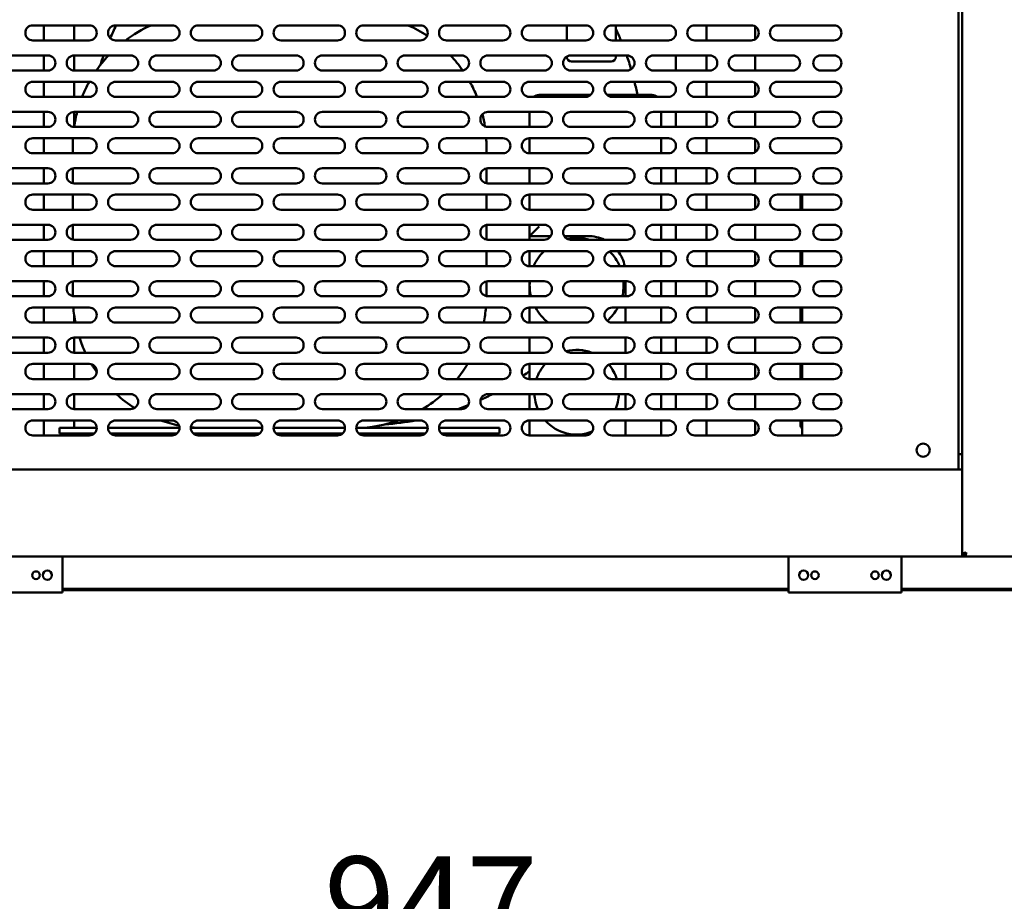
# Model space of a CAD drawing. Units: millimetres. Extents: x 65 to 5840, y 100 to 4100.
# Drawn here: x 852 to 1375, y 1016 to 1484 of the extents above; entities that cross this region are included whole.
import ezdxf

# ---------------------------------------------------------------- set-up
doc = ezdxf.new("R2010")
doc.units = ezdxf.units.MM
doc.header["$LTSCALE"] = 20
doc.layers.add('Dimension (ISO)', color=7, linetype='Continuous', lineweight=25)
doc.layers.add('Visible (ISO)', color=7, linetype='Continuous', lineweight=50)
doc.styles.add('Note Text (ISO)', font='tahoma.ttf')
doc.dimstyles.new('Default (ISO)', dxfattribs={"dimscale": 20, "dimtxt": 2.5, "dimasz": 2.5, "dimexe": 1, "dimexo": 2, "dimgap": 0.762, "dimtad": 1, "dimtoh": 1, "dimdec": 1, "dimrnd": 1e-08, "dimzin": 0, "dimdsep": 46, "dimtxsty": 'Note Text (ISO)', "dimcen": 0.09, "dimdle": 10, "dimclrd": 256, "dimclre": 256, "dimclrt": 256, "dimadec": 1, "dimazin": 0, "dimtfac": 1.40208, "dimtmove": 0, "dimatfit": 3, "dimfxl": 1, "dimtolj": 1, "dimtzin": 0, "dimlwd": -1, "dimlwe": -1, "dimarcsym": 0})

# ---------------------------------------------------------------- blocks, each defined once
blk = doc.blocks.new('*D13')
at = {"layer": 'Defpoints', "color": 0, "transparency": 16777216}
for p in [(594.08, 1900.75), (1541.08, 1900.75), (594.08, 972.15)]:
    blk.add_point(p, dxfattribs=at)
at = {"layer": 'Dimension (ISO)', "transparency": 16777216}
for p, q in [((594.08, 1860.75), (594.08, 952.15)), ((1541.08, 1860.75), (1541.08, 952.15)), ((1491.08, 972.15), (644.08, 972.15))]:
    blk.add_line(p, q, dxfattribs=at)
for points in [[(644.08, 980.48), (644.08, 963.82), (594.08, 972.15)], [(1491.08, 980.48), (1491.08, 963.82), (1541.08, 972.15)]]:
    blk.add_solid(points, dxfattribs=at)
at = {"layer": 'Dimension (ISO)', "transparency": 16777216, "insert": (1013.63, 1039.37), "char_height": 50, "attachment_point": 1, "style": 'Note Text (ISO)'}
blk.add_mtext('\\A1;947', dxfattribs=at)

msp = doc.modelspace()

# ---------------------------------------------------------------- linework, layer by layer
at = {"layer": 'Visible (ISO)'}
for p, q in [((1352.98, 1200.09), (1352.98, 1900.75)), ((1350.98, 1658.75), (1350.98, 1245.15)), ((858.78, 1481.15), (888.78, 1481.15)), ((864.58, 1473.15), (864.58, 1481.15)), ((880.78, 1481.15), (880.78, 1473.15)), ((902.78, 1481.15), (932.78, 1481.15)), ((946.78, 1481.15), (976.78, 1481.15)), ((990.78, 1481.15), (1020.78, 1481.15)), ((1034.78, 1481.15), (1064.78, 1481.15)), ((1078.78, 1481.15), (1108.78, 1481.15)), ((1122.78, 1481.15), (1152.78, 1481.15)), ((1142.78, 1473.15), (1142.78, 1481.15)), ((1166.78, 1481.15), (1196.78, 1481.15)), ((1168.78, 1481.15), (1168.78, 1473.15)), ((1210.78, 1481.15), (1240.78, 1481.15)), ((1216.98, 1473.15), (1216.98, 1481.15)), ((1242.98, 1473.81), (1242.98, 1480.49)), ((1254.78, 1481.15), (1284.78, 1481.15)), ((888.78, 1473.15), (858.78, 1473.15)), ((932.78, 1473.15), (902.78, 1473.15)), ((976.78, 1473.15), (946.78, 1473.15)), ((1020.78, 1473.15), (990.78, 1473.15)), ((1064.78, 1473.15), (1034.78, 1473.15)), ((1108.78, 1473.15), (1078.78, 1473.15)), ((1152.78, 1473.15), (1122.78, 1473.15)), ((1196.78, 1473.15), (1166.78, 1473.15)), ((1240.78, 1473.15), (1210.78, 1473.15)), ((1284.78, 1473.15), (1254.78, 1473.15)), ((836.78, 1465.15), (866.78, 1465.15)), ((864.58, 1457.15), (864.58, 1465.15)), ((880.78, 1465.15), (880.78, 1457.15)), ((880.78, 1465.15), (910.78, 1465.15)), ((924.78, 1465.15), (954.78, 1465.15)), ((968.78, 1465.15), (998.78, 1465.15)), ((1012.78, 1465.15), (1042.78, 1465.15)), ((1056.78, 1465.15), (1086.78, 1465.15)), ((1100.78, 1465.15), (1130.78, 1465.15)), ((1142.78, 1464.37), (1142.78, 1464.61)), ((1144.78, 1465.15), (1174.78, 1465.15)), ((1166.28, 1461.87), (1145.28, 1461.87)), ((1168.78, 1465.15), (1168.78, 1464.37)), ((1188.78, 1465.15), (1218.78, 1465.15)), ((1200.78, 1465.15), (1200.78, 1457.15)), ((1216.98, 1457.15), (1216.98, 1465.15)), ((1232.78, 1465.15), (1262.78, 1465.15)), ((1242.98, 1457.15), (1242.98, 1465.15)), ((1277.78, 1465.15), (1284.78, 1465.15)), ((866.78, 1457.15), (836.78, 1457.15)), ((910.78, 1457.15), (880.78, 1457.15)), ((954.78, 1457.15), (924.78, 1457.15)), ((998.78, 1457.15), (968.78, 1457.15)), ((1042.78, 1457.15), (1012.78, 1457.15)), ((1086.78, 1457.15), (1056.78, 1457.15)), ((1130.78, 1457.15), (1100.78, 1457.15)), ((1174.78, 1457.15), (1144.78, 1457.15)), ((1218.78, 1457.15), (1188.78, 1457.15)), ((1262.78, 1457.15), (1232.78, 1457.15)), ((1284.78, 1457.15), (1277.78, 1457.15)), ((858.78, 1451.15), (888.78, 1451.15)), ((864.58, 1443.15), (864.58, 1451.15)), ((880.78, 1451.15), (880.78, 1443.15)), ((902.78, 1451.15), (932.78, 1451.15)), ((946.78, 1451.15), (976.78, 1451.15)), ((990.78, 1451.15), (1020.78, 1451.15)), ((1034.78, 1451.15), (1064.78, 1451.15)), ((1078.78, 1451.15), (1108.78, 1451.15)), ((1122.78, 1451.15), (1152.78, 1451.15)), ((1166.78, 1451.15), (1196.78, 1451.15)), ((1210.78, 1451.15), (1240.78, 1451.15)), ((1216.98, 1443.15), (1216.98, 1451.15)), ((1242.98, 1443.81), (1242.98, 1450.49)), ((1254.78, 1451.15), (1284.78, 1451.15)), ((888.78, 1443.15), (858.78, 1443.15)), ((932.78, 1443.15), (902.78, 1443.15)), ((976.78, 1443.15), (946.78, 1443.15)), ((1020.78, 1443.15), (990.78, 1443.15)), ((1064.78, 1443.15), (1034.78, 1443.15)), ((1108.78, 1443.15), (1078.78, 1443.15)), ((1152.78, 1443.15), (1122.78, 1443.15)), ((1155.42, 1444.15), (1127.98, 1444.15)), ((1187.98, 1444.15), (1164.13, 1444.15)), ((1196.78, 1443.15), (1166.78, 1443.15)), ((1240.78, 1443.15), (1210.78, 1443.15)), ((1284.78, 1443.15), (1254.78, 1443.15)), ((836.78, 1435.15), (866.78, 1435.15)), ((864.58, 1427.15), (864.58, 1435.15)), ((880.78, 1435.15), (880.78, 1427.7)), ((880.78, 1435.15), (910.78, 1435.15)), ((924.78, 1435.15), (954.78, 1435.15)), ((968.78, 1435.15), (998.78, 1435.15)), ((1012.78, 1435.15), (1042.78, 1435.15)), ((1056.78, 1435.15), (1086.78, 1435.15)), ((1100.78, 1435.15), (1130.78, 1435.15)), ((1122.98, 1435.15), (1122.98, 1427.15)), ((1144.78, 1435.15), (1174.78, 1435.15)), ((1188.78, 1435.15), (1218.78, 1435.15)), ((1192.98, 1427.15), (1192.98, 1435.15)), ((1200.78, 1435.15), (1200.78, 1427.15)), ((1216.98, 1427.15), (1216.98, 1435.15)), ((1232.78, 1435.15), (1262.78, 1435.15)), ((1242.98, 1427.15), (1242.98, 1435.15)), ((1277.78, 1435.15), (1284.78, 1435.15)), ((866.78, 1427.15), (836.78, 1427.15)), ((910.78, 1427.15), (880.78, 1427.15)), ((954.78, 1427.15), (924.78, 1427.15)), ((998.78, 1427.15), (968.78, 1427.15)), ((1042.78, 1427.15), (1012.78, 1427.15)), ((1086.78, 1427.15), (1056.78, 1427.15)), ((1130.78, 1427.15), (1100.78, 1427.15)), ((1174.78, 1427.15), (1144.78, 1427.15)), ((1218.78, 1427.15), (1188.78, 1427.15)), ((1262.78, 1427.15), (1232.78, 1427.15)), ((1284.78, 1427.15), (1277.78, 1427.15)), ((858.78, 1421.15), (888.78, 1421.15)), ((864.58, 1413.15), (864.58, 1421.15)), ((902.78, 1421.15), (932.78, 1421.15)), ((946.78, 1421.15), (976.78, 1421.15)), ((990.78, 1421.15), (1020.78, 1421.15)), ((1034.78, 1421.15), (1064.78, 1421.15)), ((1078.78, 1421.15), (1108.78, 1421.15)), ((1122.78, 1421.15), (1152.78, 1421.15)), ((1122.98, 1421.15), (1122.98, 1413.15)), ((1166.78, 1421.15), (1196.78, 1421.15)), ((1192.98, 1413.15), (1192.98, 1421.15)), ((1210.78, 1421.15), (1240.78, 1421.15)), ((1216.98, 1413.15), (1216.98, 1421.15)), ((1242.98, 1413.81), (1242.98, 1420.49)), ((1254.78, 1421.15), (1284.78, 1421.15)), ((879.98, 1417.15), (879.98, 1413.15)), ((1099.98, 1413.15), (1099.98, 1417.15)), ((888.78, 1413.15), (858.78, 1413.15)), ((932.78, 1413.15), (902.78, 1413.15)), ((976.78, 1413.15), (946.78, 1413.15)), ((1020.78, 1413.15), (990.78, 1413.15)), ((1064.78, 1413.15), (1034.78, 1413.15)), ((1108.78, 1413.15), (1078.78, 1413.15)), ((1152.78, 1413.15), (1122.78, 1413.15)), ((1196.78, 1413.15), (1166.78, 1413.15)), ((1240.78, 1413.15), (1210.78, 1413.15)), ((1284.78, 1413.15), (1254.78, 1413.15)), ((836.78, 1405.15), (866.78, 1405.15)), ((864.58, 1397.15), (864.58, 1405.15)), ((879.98, 1405.07), (879.98, 1397.23)), ((880.78, 1405.15), (910.78, 1405.15)), ((924.78, 1405.15), (954.78, 1405.15)), ((968.78, 1405.15), (998.78, 1405.15)), ((1012.78, 1405.15), (1042.78, 1405.15)), ((1056.78, 1405.15), (1086.78, 1405.15)), ((1099.98, 1397.23), (1099.98, 1405.07)), ((1100.78, 1405.15), (1130.78, 1405.15)), ((1122.98, 1405.15), (1122.98, 1397.15)), ((1144.78, 1405.15), (1174.78, 1405.15)), ((1188.78, 1405.15), (1218.78, 1405.15)), ((1192.98, 1397.15), (1192.98, 1405.15)), ((1200.78, 1405.15), (1200.78, 1397.15)), ((1216.98, 1397.15), (1216.98, 1405.15)), ((1232.78, 1405.15), (1262.78, 1405.15)), ((1242.98, 1397.15), (1242.98, 1405.15)), ((1277.78, 1405.15), (1284.78, 1405.15)), ((866.78, 1397.15), (836.78, 1397.15)), ((910.78, 1397.15), (880.78, 1397.15)), ((954.78, 1397.15), (924.78, 1397.15)), ((998.78, 1397.15), (968.78, 1397.15)), ((1042.78, 1397.15), (1012.78, 1397.15)), ((1086.78, 1397.15), (1056.78, 1397.15)), ((1130.78, 1397.15), (1100.78, 1397.15)), ((1174.78, 1397.15), (1144.78, 1397.15)), ((1218.78, 1397.15), (1188.78, 1397.15)), ((1262.78, 1397.15), (1232.78, 1397.15)), ((1284.78, 1397.15), (1277.78, 1397.15)), ((858.78, 1391.15), (888.78, 1391.15)), ((864.58, 1383.15), (864.58, 1391.15)), ((879.98, 1391.15), (879.98, 1383.15)), ((902.78, 1391.15), (932.78, 1391.15)), ((946.78, 1391.15), (976.78, 1391.15)), ((990.78, 1391.15), (1020.78, 1391.15)), ((1034.78, 1391.15), (1064.78, 1391.15)), ((1078.78, 1391.15), (1108.78, 1391.15)), ((1099.98, 1383.15), (1099.98, 1391.15)), ((1122.78, 1391.15), (1152.78, 1391.15)), ((1122.98, 1391.15), (1122.98, 1383.15)), ((1166.78, 1391.15), (1196.78, 1391.15)), ((1192.98, 1383.15), (1192.98, 1391.15)), ((1210.78, 1391.15), (1240.78, 1391.15)), ((1216.98, 1383.15), (1216.98, 1391.15)), ((1242.98, 1383.81), (1242.98, 1390.49)), ((1254.78, 1391.15), (1284.78, 1391.15)), ((1266.95, 1391.15), (1266.95, 1383.15)), ((1267.98, 1383.15), (1267.98, 1391.15)), ((888.78, 1383.15), (858.78, 1383.15)), ((932.78, 1383.15), (902.78, 1383.15)), ((976.78, 1383.15), (946.78, 1383.15)), ((1020.78, 1383.15), (990.78, 1383.15)), ((1064.78, 1383.15), (1034.78, 1383.15)), ((1108.78, 1383.15), (1078.78, 1383.15)), ((1152.78, 1383.15), (1122.78, 1383.15)), ((1196.78, 1383.15), (1166.78, 1383.15)), ((1240.78, 1383.15), (1210.78, 1383.15)), ((1284.78, 1383.15), (1254.78, 1383.15)), ((836.78, 1375.15), (866.78, 1375.15)), ((864.58, 1367.15), (864.58, 1375.15)), ((879.98, 1375.07), (879.98, 1367.23)), ((880.78, 1375.15), (910.78, 1375.15)), ((924.78, 1375.15), (954.78, 1375.15)), ((968.78, 1375.15), (998.78, 1375.15)), ((1012.78, 1375.15), (1042.78, 1375.15)), ((1056.78, 1375.15), (1086.78, 1375.15)), ((1099.98, 1367.23), (1099.98, 1375.07)), ((1100.78, 1375.15), (1130.78, 1375.15)), ((1122.98, 1375.15), (1122.98, 1369.15)), ((1127.98, 1374.15), (1122.98, 1369.15)), ((1144.78, 1375.15), (1174.78, 1375.15)), ((1188.78, 1375.15), (1218.78, 1375.15)), ((1192.98, 1367.15), (1192.98, 1375.15)), ((1200.78, 1375.15), (1200.78, 1367.15)), ((1216.98, 1367.15), (1216.98, 1375.15)), ((1232.78, 1375.15), (1262.78, 1375.15)), ((1242.98, 1367.15), (1242.98, 1375.15)), ((1277.78, 1375.15), (1284.78, 1375.15)), ((866.78, 1367.15), (836.78, 1367.15)), ((910.78, 1367.15), (880.78, 1367.15)), ((954.78, 1367.15), (924.78, 1367.15)), ((998.78, 1367.15), (968.78, 1367.15)), ((1042.78, 1367.15), (1012.78, 1367.15)), ((1086.78, 1367.15), (1056.78, 1367.15)), ((1130.78, 1367.15), (1100.78, 1367.15)), ((1122.98, 1367.15), (1122.98, 1369.15)), ((1122.98, 1369.15), (1134.24, 1369.15)), ((1141.31, 1369.15), (1153.98, 1369.15)), ((1174.78, 1367.15), (1144.78, 1367.15)), ((1218.78, 1367.15), (1188.78, 1367.15)), ((1262.78, 1367.15), (1232.78, 1367.15)), ((1284.78, 1367.15), (1277.78, 1367.15)), ((858.78, 1361.15), (888.78, 1361.15)), ((864.58, 1353.15), (864.58, 1361.15)), ((879.98, 1361.15), (879.98, 1353.15)), ((902.78, 1361.15), (932.78, 1361.15)), ((946.78, 1361.15), (976.78, 1361.15)), ((990.78, 1361.15), (1020.78, 1361.15)), ((1034.78, 1361.15), (1064.78, 1361.15)), ((1078.78, 1361.15), (1108.78, 1361.15)), ((1099.98, 1353.15), (1099.98, 1361.15)), ((1122.78, 1361.15), (1152.78, 1361.15)), ((1122.98, 1353.15), (1122.98, 1361.15)), ((1166.78, 1361.15), (1196.78, 1361.15)), ((1192.98, 1353.15), (1192.98, 1361.15)), ((1210.78, 1361.15), (1240.78, 1361.15)), ((1216.98, 1353.15), (1216.98, 1361.15)), ((1242.98, 1353.81), (1242.98, 1360.49)), ((1254.78, 1361.15), (1284.78, 1361.15)), ((1266.95, 1361.15), (1266.95, 1353.15)), ((1267.98, 1353.15), (1267.98, 1361.15)), ((888.78, 1353.15), (858.78, 1353.15)), ((932.78, 1353.15), (902.78, 1353.15)), ((976.78, 1353.15), (946.78, 1353.15)), ((1020.78, 1353.15), (990.78, 1353.15)), ((1064.78, 1353.15), (1034.78, 1353.15)), ((1108.78, 1353.15), (1078.78, 1353.15)), ((1152.78, 1353.15), (1122.78, 1353.15)), ((1196.78, 1353.15), (1166.78, 1353.15)), ((1240.78, 1353.15), (1210.78, 1353.15)), ((1284.78, 1353.15), (1254.78, 1353.15)), ((836.78, 1345.15), (866.78, 1345.15)), ((864.58, 1337.15), (864.58, 1345.15)), ((879.98, 1345.07), (879.98, 1337.23)), ((880.78, 1345.15), (910.78, 1345.15)), ((924.78, 1345.15), (954.78, 1345.15)), ((968.78, 1345.15), (998.78, 1345.15)), ((1012.78, 1345.15), (1042.78, 1345.15)), ((1056.78, 1345.15), (1086.78, 1345.15)), ((1099.98, 1337.23), (1099.98, 1345.07)), ((1100.78, 1345.15), (1130.78, 1345.15)), ((1122.98, 1343.15), (1122.98, 1345.15)), ((1122.98, 1337.15), (1122.98, 1343.15)), ((1144.78, 1345.15), (1174.78, 1345.15)), ((1173.98, 1345.15), (1173.98, 1337.15)), ((1188.78, 1345.15), (1218.78, 1345.15)), ((1192.98, 1337.15), (1192.98, 1345.15)), ((1200.78, 1345.15), (1200.78, 1337.15)), ((1216.98, 1337.15), (1216.98, 1345.15)), ((1232.78, 1345.15), (1262.78, 1345.15)), ((1242.98, 1337.15), (1242.98, 1345.15)), ((1277.78, 1345.15), (1284.78, 1345.15)), ((866.78, 1337.15), (836.78, 1337.15)), ((910.78, 1337.15), (880.78, 1337.15)), ((954.78, 1337.15), (924.78, 1337.15)), ((998.78, 1337.15), (968.78, 1337.15)), ((1042.78, 1337.15), (1012.78, 1337.15)), ((1086.78, 1337.15), (1056.78, 1337.15)), ((1130.78, 1337.15), (1100.78, 1337.15)), ((1174.78, 1337.15), (1144.78, 1337.15)), ((1218.78, 1337.15), (1188.78, 1337.15)), ((1262.78, 1337.15), (1232.78, 1337.15)), ((1284.78, 1337.15), (1277.78, 1337.15)), ((858.78, 1331.15), (888.78, 1331.15)), ((864.58, 1323.15), (864.58, 1331.15)), ((902.78, 1331.15), (932.78, 1331.15)), ((946.78, 1331.15), (976.78, 1331.15)), ((990.78, 1331.15), (1020.78, 1331.15)), ((1034.78, 1331.15), (1064.78, 1331.15)), ((1078.78, 1331.15), (1108.78, 1331.15)), ((1122.78, 1331.15), (1152.78, 1331.15)), ((1122.98, 1323.15), (1122.98, 1331.15)), ((1166.78, 1331.15), (1196.78, 1331.15)), ((1173.98, 1331.15), (1173.98, 1323.15)), ((1192.98, 1323.15), (1192.98, 1331.15)), ((1210.78, 1331.15), (1240.78, 1331.15)), ((1216.98, 1323.15), (1216.98, 1331.15)), ((1242.98, 1323.81), (1242.98, 1330.49)), ((1254.78, 1331.15), (1284.78, 1331.15)), ((1266.95, 1331.15), (1266.95, 1323.15)), ((1267.98, 1323.15), (1267.98, 1331.15)), ((880.78, 1326.6), (880.78, 1323.15)), ((888.78, 1323.15), (858.78, 1323.15)), ((932.78, 1323.15), (902.78, 1323.15)), ((976.78, 1323.15), (946.78, 1323.15)), ((1020.78, 1323.15), (990.78, 1323.15)), ((1064.78, 1323.15), (1034.78, 1323.15)), ((1108.78, 1323.15), (1078.78, 1323.15)), ((1152.78, 1323.15), (1122.78, 1323.15)), ((1196.78, 1323.15), (1166.78, 1323.15)), ((1240.78, 1323.15), (1210.78, 1323.15)), ((1284.78, 1323.15), (1254.78, 1323.15)), ((836.78, 1315.15), (866.78, 1315.15)), ((864.58, 1307.15), (864.58, 1315.15)), ((880.78, 1315.15), (880.78, 1307.15)), ((880.78, 1315.15), (910.78, 1315.15)), ((924.78, 1315.15), (954.78, 1315.15)), ((968.78, 1315.15), (998.78, 1315.15)), ((1012.78, 1315.15), (1042.78, 1315.15)), ((1056.78, 1315.15), (1086.78, 1315.15)), ((1100.78, 1315.15), (1130.78, 1315.15)), ((1122.98, 1307.15), (1122.98, 1315.15)), ((1144.78, 1315.15), (1174.78, 1315.15)), ((1173.98, 1315.15), (1173.98, 1307.15)), ((1188.78, 1315.15), (1218.78, 1315.15)), ((1192.98, 1307.15), (1192.98, 1315.15)), ((1200.78, 1315.15), (1200.78, 1307.15)), ((1216.98, 1307.15), (1216.98, 1315.15)), ((1232.78, 1315.15), (1262.78, 1315.15)), ((1242.98, 1307.15), (1242.98, 1315.15)), ((1277.78, 1315.15), (1284.78, 1315.15)), ((866.78, 1307.15), (836.78, 1307.15)), ((910.78, 1307.15), (880.78, 1307.15)), ((954.78, 1307.15), (924.78, 1307.15)), ((998.78, 1307.15), (968.78, 1307.15)), ((1042.78, 1307.15), (1012.78, 1307.15)), ((1086.78, 1307.15), (1056.78, 1307.15)), ((1130.78, 1307.15), (1100.78, 1307.15)), ((1174.78, 1307.15), (1144.78, 1307.15)), ((1218.78, 1307.15), (1188.78, 1307.15)), ((1262.78, 1307.15), (1232.78, 1307.15)), ((1284.78, 1307.15), (1277.78, 1307.15)), ((858.78, 1301.15), (888.78, 1301.15)), ((864.58, 1293.15), (864.58, 1301.15)), ((880.78, 1301.15), (880.78, 1293.15)), ((902.78, 1301.15), (932.78, 1301.15)), ((946.78, 1301.15), (976.78, 1301.15)), ((990.78, 1301.15), (1020.78, 1301.15)), ((1034.78, 1301.15), (1064.78, 1301.15)), ((1078.78, 1301.15), (1108.78, 1301.15)), ((1122.78, 1301.15), (1152.78, 1301.15)), ((1122.98, 1293.15), (1122.98, 1301.15)), ((1166.78, 1301.15), (1196.78, 1301.15)), ((1173.98, 1301.15), (1173.98, 1293.15)), ((1192.98, 1293.15), (1192.98, 1301.15)), ((1210.78, 1301.15), (1240.78, 1301.15)), ((1216.98, 1293.15), (1216.98, 1301.15)), ((1242.98, 1293.81), (1242.98, 1300.49)), ((1254.78, 1301.15), (1284.78, 1301.15)), ((1266.95, 1301.15), (1266.95, 1293.15)), ((1267.98, 1293.15), (1267.98, 1301.15)), ((888.78, 1293.15), (858.78, 1293.15)), ((932.78, 1293.15), (902.78, 1293.15)), ((976.78, 1293.15), (946.78, 1293.15)), ((1020.78, 1293.15), (990.78, 1293.15)), ((1064.78, 1293.15), (1034.78, 1293.15)), ((1108.78, 1293.15), (1078.78, 1293.15)), ((1152.78, 1293.15), (1122.78, 1293.15)), ((1196.78, 1293.15), (1166.78, 1293.15)), ((1240.78, 1293.15), (1210.78, 1293.15)), ((1284.78, 1293.15), (1254.78, 1293.15)), ((836.78, 1285.15), (866.78, 1285.15)), ((864.58, 1277.15), (864.58, 1285.15)), ((880.78, 1285.15), (880.78, 1277.15)), ((880.78, 1285.15), (910.78, 1285.15)), ((924.78, 1285.15), (954.78, 1285.15)), ((968.78, 1285.15), (998.78, 1285.15)), ((1012.78, 1285.15), (1042.78, 1285.15)), ((1056.78, 1285.15), (1086.78, 1285.15)), ((1100.78, 1285.15), (1130.78, 1285.15)), ((1122.98, 1277.15), (1122.98, 1285.15)), ((1144.78, 1285.15), (1174.78, 1285.15)), ((1173.98, 1285.15), (1173.98, 1277.15)), ((1188.78, 1285.15), (1218.78, 1285.15)), ((1192.98, 1277.15), (1192.98, 1285.15)), ((1200.78, 1285.15), (1200.78, 1277.15)), ((1216.98, 1277.15), (1216.98, 1285.15)), ((1232.78, 1285.15), (1262.78, 1285.15)), ((1242.98, 1277.15), (1242.98, 1285.15)), ((1277.78, 1285.15), (1284.78, 1285.15)), ((866.78, 1277.15), (836.78, 1277.15)), ((910.78, 1277.15), (880.78, 1277.15)), ((954.78, 1277.15), (924.78, 1277.15)), ((998.78, 1277.15), (968.78, 1277.15)), ((1042.78, 1277.15), (1012.78, 1277.15)), ((1086.78, 1277.15), (1056.78, 1277.15)), ((1130.78, 1277.15), (1100.78, 1277.15)), ((1174.78, 1277.15), (1144.78, 1277.15)), ((1218.78, 1277.15), (1188.78, 1277.15)), ((1262.78, 1277.15), (1232.78, 1277.15)), ((1284.78, 1277.15), (1277.78, 1277.15)), ((858.78, 1271.15), (888.78, 1271.15)), ((864.58, 1263.15), (864.58, 1271.15)), ((880.78, 1271.15), (880.78, 1267.15)), ((902.78, 1271.15), (932.78, 1271.15)), ((946.78, 1271.15), (976.78, 1271.15)), ((990.78, 1271.15), (1020.78, 1271.15)), ((1034.78, 1271.15), (1064.78, 1271.15)), ((1078.78, 1271.15), (1108.78, 1271.15)), ((1122.78, 1271.15), (1152.78, 1271.15)), ((1122.98, 1263.15), (1122.98, 1271.15)), ((1166.78, 1271.15), (1196.78, 1271.15)), ((1173.98, 1271.15), (1173.98, 1263.15)), ((1192.98, 1263.15), (1192.98, 1271.15)), ((1210.78, 1271.15), (1240.78, 1271.15)), ((1216.98, 1263.15), (1216.98, 1271.15)), ((1242.98, 1263.81), (1242.98, 1270.49)), ((1254.78, 1271.15), (1284.78, 1271.15)), ((1266.95, 1271.15), (1266.95, 1268.77)), ((1267.98, 1263.15), (1267.98, 1271.15)), ((888.78, 1263.15), (858.78, 1263.15)), ((872.98, 1267.15), (882.98, 1267.15)), ((872.98, 1267.15), (872.98, 1264.15)), ((882.98, 1264.15), (872.98, 1264.15)), ((875.48, 1264.15), (875.48, 1263.15)), ((892.78, 1267.15), (882.98, 1267.15)), ((891.42, 1264.15), (882.98, 1264.15)), ((898.78, 1267.15), (900.07, 1267.15)), ((900.07, 1267.15), (936.78, 1267.15)), ((935.42, 1264.15), (900.13, 1264.15)), ((900.48, 1264.15), (900.48, 1263.88)), ((932.78, 1263.15), (902.78, 1263.15)), ((942.78, 1267.15), (980.78, 1267.15)), ((979.42, 1264.15), (944.13, 1264.15)), ((976.78, 1263.15), (946.78, 1263.15)), ((986.78, 1267.15), (1024.78, 1267.15)), ((1023.42, 1264.15), (988.13, 1264.15)), ((1020.78, 1263.15), (990.78, 1263.15)), ((1030.78, 1267.15), (1068.78, 1267.15)), ((1067.42, 1264.15), (1032.13, 1264.15)), ((1064.78, 1263.15), (1034.78, 1263.15)), ((1074.78, 1267.15), (1079.89, 1267.15)), ((1079.89, 1264.15), (1076.13, 1264.15)), ((1108.78, 1263.15), (1078.78, 1263.15)), ((1079.48, 1264.15), (1079.48, 1263.15)), ((1079.89, 1267.15), (1084.38, 1267.15)), ((1084.38, 1264.15), (1079.89, 1264.15)), ((1096.98, 1267.15), (1084.38, 1267.15)), ((1096.98, 1264.15), (1084.38, 1264.15)), ((1096.98, 1267.15), (1106.98, 1267.15)), ((1106.98, 1264.15), (1096.98, 1264.15)), ((1104.48, 1264.15), (1104.48, 1263.15)), ((1106.98, 1264.15), (1106.98, 1267.15)), ((1152.78, 1263.15), (1122.78, 1263.15)), ((1196.78, 1263.15), (1166.78, 1263.15)), ((1240.78, 1263.15), (1210.78, 1263.15)), ((1284.78, 1263.15), (1254.78, 1263.15)), ((1350.98, 1253.15), (1352.98, 1253.15)), ((657.98, 1245.15), (1352.98, 1245.15)), ((1352.98, 1198.75), (1352.98, 1200.09)), ((1354.18, 1200.09), (1352.98, 1200.09)), ((1354.18, 1199.95), (1352.98, 1199.95)), ((1354.18, 1198.75), (1354.18, 1199.95)), ((1354.32, 1199.95), (1354.32, 1198.75)), ((1352.98, 1198.75), (657.98, 1198.75)), ((874.48, 1181.95), (874.48, 1198.75)), ((1260.68, 1198.75), (1260.68, 1181.95)), ((1320.68, 1181.95), (1320.68, 1198.75)), ((1354.18, 1198.75), (1352.98, 1198.75)), ((1403.98, 1198.75), (1354.32, 1198.75)), ((874.48, 1179.75), (814.48, 1179.75)), ((874.48, 1181.95), (874.48, 1179.75)), ((1260.68, 1181.65), (874.48, 1181.65)), ((1260.68, 1180.95), (874.48, 1180.95)), ((1260.68, 1179.75), (1260.68, 1181.95)), ((1320.68, 1179.75), (1260.68, 1179.75)), ((1320.68, 1181.95), (1320.68, 1179.75)), ((1448.38, 1181.65), (1320.68, 1181.65)), ((1448.38, 1180.95), (1320.68, 1180.95))]:
    msp.add_line(p, q, dxfattribs=at)
for centre, radius in [((1332.28, 1255.35), 3.5), ((860.48, 1188.87), 2.05), ((866.48, 1188.87), 2.45), ((1268.68, 1188.87), 2.45), ((1274.68, 1188.87), 2.05), ((1306.68, 1188.87), 2.05), ((1312.68, 1188.87), 2.45)]:
    msp.add_circle(centre, radius, dxfattribs=at)
for centre, radius, start, end in [((858.78, 1477.15), 4, 90, 270), ((888.78, 1477.15), 4, 270, 90), ((902.78, 1477.15), 4, 90, 270), ((1035.48, 1416.15), 147.5, 153.8529, 156.7677), ((949.98, 1417.15), 70, 113.8955, 126.8699), ((932.78, 1477.15), 4, 270, 90), ((946.78, 1477.15), 4, 90, 270), ((976.78, 1477.15), 4, 270, 90), ((990.78, 1477.15), 4, 90, 270), ((1020.78, 1477.15), 4, 270, 90), ((1034.78, 1477.15), 4, 90, 270), ((1029.98, 1417.15), 70, 56.6389, 66.1045), ((1064.78, 1477.15), 4, 270, 90), ((1078.78, 1477.15), 4, 90, 270), ((1108.78, 1477.15), 4, 270, 90), ((1122.78, 1477.15), 4, 90, 270), ((1152.78, 1477.15), 4, 270, 90), ((1166.78, 1477.15), 4, 90, 270), ((1035.48, 1416.15), 147.5, 22.7332, 25.3474), ((1196.78, 1477.15), 4, 270, 90), ((1210.78, 1477.15), 4, 90, 270), ((1240.78, 1477.15), 4, 270, 90), ((1254.78, 1477.15), 4, 90, 270), ((1284.78, 1477.15), 4, 270, 90), ((866.78, 1461.15), 4, 270, 90), ((880.78, 1461.15), 4, 90, 270), ((949.98, 1417.15), 70, 136.7082, 145.1501), ((1035.48, 1416.15), 147.5, 160.5974, 162.6867), ((910.78, 1461.15), 4, 270, 90), ((924.78, 1461.15), 4, 90, 270), ((954.78, 1461.15), 4, 270, 90), ((968.78, 1461.15), 4, 90, 270), ((998.78, 1461.15), 4, 270, 90), ((1012.78, 1461.15), 4, 90, 270), ((1042.78, 1461.15), 4, 270, 90), ((1056.78, 1461.15), 4, 90, 270), ((1029.98, 1417.15), 70, 34.897, 43.2918), ((1086.78, 1461.15), 4, 270, 90), ((1100.78, 1461.15), 4, 90, 270), ((1130.78, 1461.15), 4, 270, 90), ((1144.78, 1461.15), 4, 90, 270), ((1145.28, 1464.37), 2.5, 180, 270), ((1166.28, 1464.37), 2.5, 270, 0), ((1035.48, 1416.15), 147.5, 16.4045, 19.4026), ((1174.78, 1461.15), 4, 270, 90), ((1188.78, 1461.15), 4, 90, 270), ((1218.78, 1461.15), 4, 270, 90), ((1232.78, 1461.15), 4, 90, 270), ((1262.78, 1461.15), 4, 270, 90), ((1277.78, 1461.15), 4, 90, 270), ((1284.78, 1461.15), 4, 270, 90), ((858.78, 1447.15), 4, 90, 270), ((949.98, 1417.15), 70, 150.9407, 158.1963), ((888.78, 1447.15), 4, 270, 90), ((902.78, 1447.15), 4, 90, 270), ((932.78, 1447.15), 4, 270, 90), ((946.78, 1447.15), 4, 90, 270), ((976.78, 1447.15), 4, 270, 90), ((990.78, 1447.15), 4, 90, 270), ((1020.78, 1447.15), 4, 270, 90), ((1034.78, 1447.15), 4, 90, 270), ((1064.78, 1447.15), 4, 270, 90), ((1078.78, 1447.15), 4, 90, 270), ((1029.98, 1417.15), 70, 21.8037, 29.0593), ((1108.78, 1447.15), 4, 270, 90), ((1122.78, 1447.15), 4, 90, 270), ((1152.78, 1447.15), 4, 270, 90), ((1166.78, 1447.15), 4, 90, 270), ((1035.48, 1416.15), 147.5, 10.9429, 13.7265), ((1196.78, 1447.15), 4, 270, 90), ((1210.78, 1447.15), 4, 90, 270), ((1240.78, 1447.15), 4, 270, 90), ((1254.78, 1447.15), 4, 90, 270), ((1284.78, 1447.15), 4, 270, 90), ((1127.98, 1439.15), 5, 90, 126.8699), ((1187.98, 1439.15), 5, 53.1301, 90), ((866.78, 1431.15), 4, 270, 90), ((880.78, 1431.15), 4, 90, 270), ((949.98, 1417.15), 70, 165.0994, 171.7861), ((910.78, 1431.15), 4, 270, 90), ((924.78, 1431.15), 4, 90, 270), ((954.78, 1431.15), 4, 270, 90), ((968.78, 1431.15), 4, 90, 270), ((998.78, 1431.15), 4, 270, 90), ((1012.78, 1431.15), 4, 90, 270), ((1042.78, 1431.15), 4, 270, 90), ((1056.78, 1431.15), 4, 90, 270), ((1086.78, 1431.15), 4, 270, 90), ((1100.78, 1431.15), 4, 90, 270), ((1130.78, 1431.15), 4, 270, 90), ((1144.78, 1431.15), 4, 90, 270), ((1174.78, 1431.15), 4, 270, 90), ((1188.78, 1431.15), 4, 90, 270), ((1218.78, 1431.15), 4, 270, 90), ((1232.78, 1431.15), 4, 90, 270), ((1262.78, 1431.15), 4, 270, 90), ((1277.78, 1431.15), 4, 90, 270), ((1284.78, 1431.15), 4, 270, 90), ((1029.98, 1417.15), 70, 8.4769, 13.8939), ((858.78, 1417.15), 4, 90, 270), ((949.98, 1417.15), 70, 176.7242, 180), ((888.78, 1417.15), 4, 270, 90), ((902.78, 1417.15), 4, 90, 270), ((932.78, 1417.15), 4, 270, 90), ((946.78, 1417.15), 4, 90, 270), ((976.78, 1417.15), 4, 270, 90), ((990.78, 1417.15), 4, 90, 270), ((1020.78, 1417.15), 4, 270, 90), ((1034.78, 1417.15), 4, 90, 270), ((1064.78, 1417.15), 4, 270, 90), ((1078.78, 1417.15), 4, 90, 270), ((1029.98, 1417.15), 70, 0, 3.2758), ((1108.78, 1417.15), 4, 270, 90), ((1122.78, 1417.15), 4, 90, 270), ((1152.78, 1417.15), 4, 270, 90), ((1166.78, 1417.15), 4, 90, 270), ((1196.78, 1417.15), 4, 270, 90), ((1210.78, 1417.15), 4, 90, 270), ((1240.78, 1417.15), 4, 270, 90), ((1254.78, 1417.15), 4, 90, 270), ((1284.78, 1417.15), 4, 270, 90), ((866.78, 1401.15), 4, 270, 90), ((880.78, 1401.15), 4, 90, 270), ((910.78, 1401.15), 4, 270, 90), ((924.78, 1401.15), 4, 90, 270), ((954.78, 1401.15), 4, 270, 90), ((968.78, 1401.15), 4, 90, 270), ((998.78, 1401.15), 4, 270, 90), ((1012.78, 1401.15), 4, 90, 270), ((1042.78, 1401.15), 4, 270, 90), ((1056.78, 1401.15), 4, 90, 270), ((1086.78, 1401.15), 4, 270, 90), ((1100.78, 1401.15), 4, 90, 270), ((1130.78, 1401.15), 4, 270, 90), ((1144.78, 1401.15), 4, 90, 270), ((1174.78, 1401.15), 4, 270, 90), ((1188.78, 1401.15), 4, 90, 270), ((1218.78, 1401.15), 4, 270, 90), ((1232.78, 1401.15), 4, 90, 270), ((1262.78, 1401.15), 4, 270, 90), ((1277.78, 1401.15), 4, 90, 270), ((1284.78, 1401.15), 4, 270, 90), ((858.78, 1387.15), 4, 90, 270), ((888.78, 1387.15), 4, 270, 90), ((902.78, 1387.15), 4, 90, 270), ((932.78, 1387.15), 4, 270, 90), ((946.78, 1387.15), 4, 90, 270), ((976.78, 1387.15), 4, 270, 90), ((990.78, 1387.15), 4, 90, 270), ((1020.78, 1387.15), 4, 270, 90), ((1034.78, 1387.15), 4, 90, 270), ((1064.78, 1387.15), 4, 270, 90), ((1078.78, 1387.15), 4, 90, 270), ((1108.78, 1387.15), 4, 270, 90), ((1122.78, 1387.15), 4, 90, 270), ((1152.78, 1387.15), 4, 270, 90), ((1166.78, 1387.15), 4, 90, 270), ((1196.78, 1387.15), 4, 270, 90), ((1210.78, 1387.15), 4, 90, 270), ((1240.78, 1387.15), 4, 270, 90), ((1254.78, 1387.15), 4, 90, 270), ((1284.78, 1387.15), 4, 270, 90), ((866.78, 1371.15), 4, 270, 90), ((880.78, 1371.15), 4, 90, 270), ((910.78, 1371.15), 4, 270, 90), ((924.78, 1371.15), 4, 90, 270), ((954.78, 1371.15), 4, 270, 90), ((968.78, 1371.15), 4, 90, 270), ((998.78, 1371.15), 4, 270, 90), ((1012.78, 1371.15), 4, 90, 270), ((1042.78, 1371.15), 4, 270, 90), ((1056.78, 1371.15), 4, 90, 270), ((1086.78, 1371.15), 4, 270, 90), ((1100.78, 1371.15), 4, 90, 270), ((1130.78, 1371.15), 4, 270, 90), ((1144.78, 1371.15), 4, 90, 270), ((1174.78, 1371.15), 4, 270, 90), ((1188.78, 1371.15), 4, 90, 270), ((1218.78, 1371.15), 4, 270, 90), ((1232.78, 1371.15), 4, 90, 270), ((1262.78, 1371.15), 4, 270, 90), ((1277.78, 1371.15), 4, 90, 270), ((1284.78, 1371.15), 4, 270, 90), ((1147.98, 1343.15), 25, 73.7398, 101.7528), ((1153.98, 1349.15), 20, 64.1581, 90), ((858.78, 1357.15), 4, 90, 270), ((888.78, 1357.15), 4, 270, 90), ((902.78, 1357.15), 4, 90, 270), ((932.78, 1357.15), 4, 270, 90), ((946.78, 1357.15), 4, 90, 270), ((976.78, 1357.15), 4, 270, 90), ((990.78, 1357.15), 4, 90, 270), ((1020.78, 1357.15), 4, 270, 90), ((1034.78, 1357.15), 4, 90, 270), ((1064.78, 1357.15), 4, 270, 90), ((1078.78, 1357.15), 4, 90, 270), ((1108.78, 1357.15), 4, 270, 90), ((1122.78, 1357.15), 4, 90, 270), ((1147.98, 1343.15), 25, 133.9455, 156.4218), ((1152.78, 1357.15), 4, 270, 90), ((1166.78, 1357.15), 4, 90, 270), ((1147.98, 1343.15), 25, 23.5782, 45.4007), ((1153.98, 1349.15), 20, 11.537, 36.8699), ((1196.78, 1357.15), 4, 270, 90), ((1210.78, 1357.15), 4, 90, 270), ((1240.78, 1357.15), 4, 270, 90), ((1254.78, 1357.15), 4, 90, 270), ((1284.78, 1357.15), 4, 270, 90), ((866.78, 1341.15), 4, 270, 90), ((880.78, 1341.15), 4, 90, 270), ((910.78, 1341.15), 4, 270, 90), ((924.78, 1341.15), 4, 90, 270), ((954.78, 1341.15), 4, 270, 90), ((968.78, 1341.15), 4, 90, 270), ((998.78, 1341.15), 4, 270, 90), ((1012.78, 1341.15), 4, 90, 270), ((1042.78, 1341.15), 4, 270, 90), ((1056.78, 1341.15), 4, 90, 270), ((1086.78, 1341.15), 4, 270, 90), ((1100.78, 1341.15), 4, 90, 270), ((1147.98, 1343.15), 25, 175.4114, 193.8865), ((1130.78, 1341.15), 4, 270, 90), ((1144.78, 1341.15), 4, 90, 270), ((1147.98, 1343.15), 25, 346.1135, 4.5886), ((1174.78, 1341.15), 4, 270, 90), ((1188.78, 1341.15), 4, 90, 270), ((1218.78, 1341.15), 4, 270, 90), ((1232.78, 1341.15), 4, 90, 270), ((1262.78, 1341.15), 4, 270, 90), ((1277.78, 1341.15), 4, 90, 270), ((1284.78, 1341.15), 4, 270, 90), ((858.78, 1327.15), 4, 90, 270), ((949.98, 1337.15), 70, 184.9171, 191.537), ((888.78, 1327.15), 4, 270, 90), ((902.78, 1327.15), 4, 90, 270), ((932.78, 1327.15), 4, 270, 90), ((946.78, 1327.15), 4, 90, 270), ((976.78, 1327.15), 4, 270, 90), ((990.78, 1327.15), 4, 90, 270), ((1020.78, 1327.15), 4, 270, 90), ((1034.78, 1327.15), 4, 90, 270), ((1064.78, 1327.15), 4, 270, 90), ((1078.78, 1327.15), 4, 90, 270), ((1029.98, 1337.15), 70, 348.463, 355.0829), ((1108.78, 1327.15), 4, 270, 90), ((1122.78, 1327.15), 4, 90, 270), ((1147.98, 1343.15), 25, 208.6854, 233.1301), ((1152.78, 1327.15), 4, 270, 90), ((1166.78, 1327.15), 4, 90, 270), ((1147.98, 1343.15), 25, 310.3932, 331.3146), ((1196.78, 1327.15), 4, 270, 90), ((1210.78, 1327.15), 4, 90, 270), ((1240.78, 1327.15), 4, 270, 90), ((1254.78, 1327.15), 4, 90, 270), ((1284.78, 1327.15), 4, 270, 90), ((866.78, 1311.15), 4, 270, 90), ((880.78, 1311.15), 4, 90, 270), ((949.98, 1337.15), 70, 198.3177, 205.3769), ((910.78, 1311.15), 4, 270, 90), ((924.78, 1311.15), 4, 90, 270), ((954.78, 1311.15), 4, 270, 90), ((968.78, 1311.15), 4, 90, 270), ((998.78, 1311.15), 4, 270, 90), ((1012.78, 1311.15), 4, 90, 270), ((1042.78, 1311.15), 4, 270, 90), ((1056.78, 1311.15), 4, 90, 270), ((1086.78, 1311.15), 4, 270, 90), ((1100.78, 1311.15), 4, 90, 270), ((1130.78, 1311.15), 4, 270, 90), ((1144.78, 1311.15), 4, 90, 270), ((1174.78, 1311.15), 4, 270, 90), ((1188.78, 1311.15), 4, 90, 270), ((1218.78, 1311.15), 4, 270, 90), ((1232.78, 1311.15), 4, 90, 270), ((1262.78, 1311.15), 4, 270, 90), ((1277.78, 1311.15), 4, 90, 270), ((1284.78, 1311.15), 4, 270, 90), ((1147.98, 1286.15), 22.5, 68.9605, 104.3908), ((858.78, 1297.15), 4, 90, 270), ((888.78, 1297.15), 4, 270, 90), ((949.98, 1337.15), 70, 211.1561, 215.1807), ((902.78, 1297.15), 4, 90, 270), ((932.78, 1297.15), 4, 270, 90), ((946.78, 1297.15), 4, 90, 270), ((976.78, 1297.15), 4, 270, 90), ((990.78, 1297.15), 4, 90, 270), ((1020.78, 1297.15), 4, 270, 90), ((1034.78, 1297.15), 4, 90, 270), ((1064.78, 1297.15), 4, 270, 90), ((1078.78, 1297.15), 4, 90, 270), ((1029.98, 1337.15), 70, 321.0552, 329.0503), ((1108.78, 1297.15), 4, 270, 90), ((1122.78, 1297.15), 4, 90, 270), ((1147.98, 1286.15), 22.5, 138.1897, 161.8738), ((1152.78, 1297.15), 4, 270, 90), ((1166.78, 1297.15), 4, 90, 270), ((1147.98, 1286.15), 22.5, 18.1262, 40.5298), ((1196.78, 1297.15), 4, 270, 90), ((1210.78, 1297.15), 4, 90, 270), ((1240.78, 1297.15), 4, 270, 90), ((1254.78, 1297.15), 4, 90, 270), ((1284.78, 1297.15), 4, 270, 90), ((1035.48, 1416.15), 147.5, 304.7113, 306.3859), ((866.78, 1281.15), 4, 270, 90), ((880.78, 1281.15), 4, 90, 270), ((949.98, 1337.15), 70, 227.9754, 238.029), ((910.78, 1281.15), 4, 270, 90), ((924.78, 1281.15), 4, 90, 270), ((954.78, 1281.15), 4, 270, 90), ((968.78, 1281.15), 4, 90, 270), ((998.78, 1281.15), 4, 270, 90), ((1012.78, 1281.15), 4, 90, 270), ((1042.78, 1281.15), 4, 270, 90), ((1056.78, 1281.15), 4, 90, 270), ((1029.98, 1337.15), 70, 301.0027, 312.0246), ((1086.78, 1281.15), 4, 270, 90), ((1100.78, 1281.15), 4, 90, 270), ((1035.48, 1416.15), 147.5, 294.5992, 297.3601), ((1147.98, 1286.15), 22.5, 182.5473, 203.5782), ((1130.78, 1281.15), 4, 270, 90), ((1144.78, 1281.15), 4, 90, 270), ((1147.98, 1286.15), 22.5, 336.4218, 357.4527), ((1174.78, 1281.15), 4, 270, 90), ((1188.78, 1281.15), 4, 90, 270), ((1218.78, 1281.15), 4, 270, 90), ((1232.78, 1281.15), 4, 90, 270), ((1262.78, 1281.15), 4, 270, 90), ((1277.78, 1281.15), 4, 90, 270), ((1284.78, 1281.15), 4, 270, 90), ((1035.48, 1416.15), 147.5, 289.5461, 291.808), ((858.78, 1267.15), 4, 90, 270), ((888.78, 1267.15), 4, 270, 90), ((902.78, 1267.15), 4, 90, 270), ((949.98, 1337.15), 70, 250.537, 258.9502), ((932.78, 1267.15), 4, 270, 90), ((946.78, 1267.15), 4, 90, 270), ((949.98, 1337.15), 70, 264.1104, 270), ((976.78, 1267.15), 4, 270, 90), ((990.78, 1267.15), 4, 90, 270), ((1020.78, 1267.15), 4, 270, 90), ((1029.98, 1337.15), 70, 270.6548, 289.463), ((1034.78, 1267.15), 4, 90, 270), ((1035.48, 1416.15), 147.5, 274.1323, 280.564), ((1064.78, 1267.15), 4, 270, 90), ((1078.78, 1267.15), 4, 90, 270), ((1108.78, 1267.15), 4, 270, 90), ((1122.78, 1267.15), 4, 90, 270), ((1147.98, 1286.15), 22.5, 221.8103, 291.6919), ((1152.78, 1267.15), 4, 270, 90), ((1166.78, 1267.15), 4, 90, 270), ((1196.78, 1267.15), 4, 270, 90), ((1210.78, 1267.15), 4, 90, 270), ((1240.78, 1267.15), 4, 270, 90), ((1254.78, 1267.15), 4, 90, 270), ((1269.15, 1268.77), 2.2, 180, 237.8554), ((1284.78, 1267.15), 4, 270, 90)]:
    msp.add_arc(centre, radius, start, end, dxfattribs=at)
for points, knots in [([(1352.98, 1200.09), (1352.98, 1200.29), (1353.47, 1200.49), (1354.2, 1200.7), (1354.5, 1200.78), (1354.84, 1200.86), (1355.18, 1200.95)], [-1, -1, -1, -1, -0.293945, -0.293945, -0.293945, 0, 0, 0, 0]), ([(1355.18, 1200.95), (1354.73, 1200.7), (1354.3, 1200.46), (1354.2, 1200.21), (1354.18, 1200.17), (1354.18, 1200.13), (1354.18, 1200.09)], [0, 0, 0, 0, 0.859892, 0.859892, 0.859892, 1, 1, 1, 1]), ([(1355.18, 1200.95), (1354.93, 1200.5), (1354.68, 1200.07), (1354.44, 1199.97), (1354.4, 1199.96), (1354.36, 1199.95), (1354.32, 1199.95)], [0, 0, 0, 0, 0.859892, 0.859892, 0.859892, 1, 1, 1, 1]), ([(1354.51, 1198.88), (1354.64, 1199.07), (1354.78, 1199.47), (1354.92, 1199.97), (1355.01, 1200.27), (1355.09, 1200.61), (1355.18, 1200.95)], [-0.7810431, -0.7810431, -0.7810431, -0.7810431, -0.2939453, -0.2939453, -0.2939453, 0, 0, 0, 0])]:
    msp.add_open_spline(points, degree=3, knots=knots, dxfattribs=at)
msp.add_open_spline([(1354.32, 1198.75), (1354.38, 1198.75), (1354.44, 1198.79), (1354.51, 1198.88)], degree=3, dxfattribs=at)

# ---------------------------------------------------------------- dimensions: what is measured, and where the dimension line sits
at = {"layer": 'Dimension (ISO)'}
dim = msp.add_linear_dim(base=(594.08, 972.15), p1=(1541.08, 1900.75), p2=(594.08, 1900.75), angle=180, dimstyle='Default (ISO)', override={"dimgap": 0.762, "dimtoh": 0, "dimdec": 0, "dimtol": 0, "dimlim": 0, "dimtp": 0, "dimtm": 0, "dimtdec": 2, "dimtofl": 0, "dimatfit": 1}, dxfattribs=at)
dim.commit()
dim.dimension.update_dxf_attribs({"geometry": '*D13', "text_midpoint": (1067.58, 972.15), "dimtype": 160})

doc.saveas('drawing.dxf')
